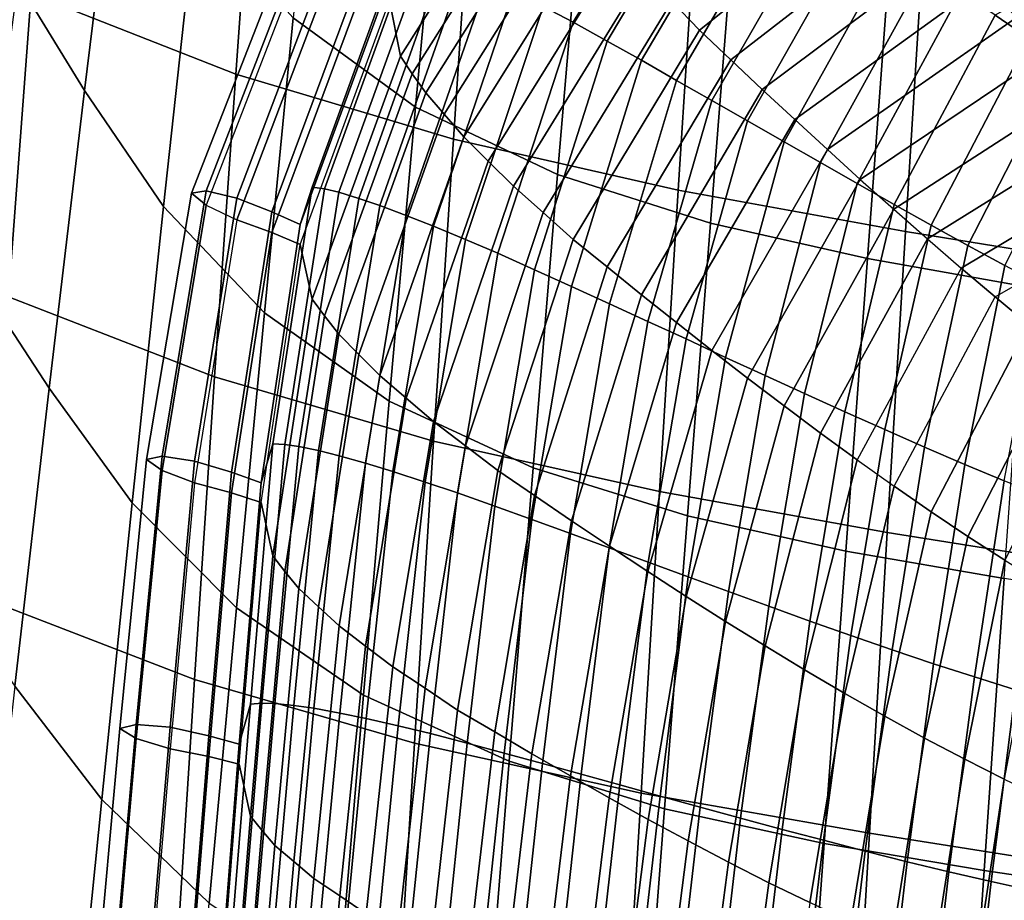
# Model space of a CAD drawing. Units: inches. Extents: x -20.4 to 20.4, y -18.4 to 18.4.
# Drawn here: x -8.8 to -6.2, y -3.5 to -1.2 of the extents above; entities that cross this region are included whole.
import ezdxf

# ---------------------------------------------------------------- set-up
doc = ezdxf.new("R2010")
doc.units = ezdxf.units.IN
doc.header["$MEASUREMENT"] = 0
doc.layers.add('AFUFU-3D-CH-CU', color=2, linetype='Continuous')
doc.layers.add('AFUFU-3D-CH-SH', color=2, linetype='Continuous')

msp = doc.modelspace()

# ---------------------------------------------------------------- linework, layer by layer
at = {"layer": 'AFUFU-3D-CH-CU'}
for points in [[(-7.7774, -1.255, 11.3606), (-7.8075, -1.1071, 12.0555), (-7.4347, -0.5221, 11.9523), (-7.4066, -0.6712, 11.2577)], [(-7.0509, -0.5567, 13.7298), (-7.3952, -1.1218, 13.8294), (-7.3147, -1.1645, 13.9218), (-6.9764, -0.604, 13.823)], [(-6.9764, -0.604, 13.823), (-7.3147, -1.1645, 13.9218), (-7.2236, -1.2152, 13.9985), (-6.8924, -0.6601, 13.9006)], [(-7.7464, -1.3024, 11.2508), (-7.7774, -1.255, 11.3606), (-7.4066, -0.6712, 11.2577), (-7.3774, -0.7197, 11.148)], [(-6.8924, -0.6601, 13.9006), (-7.2236, -1.2152, 13.9985), (-7.1322, -1.2664, 14.0753), (-6.8081, -0.7167, 13.9783)], [(-6.543, -0.6905, 10.5228), (-7.0509, -1.1092, 10.5966), (-6.9764, -1.1855, 10.5252), (-6.468, -0.7787, 10.4534)], [(-7.7102, -1.3536, 11.1433), (-7.7464, -1.3024, 11.2508), (-7.3774, -0.7197, 11.148), (-7.3434, -0.7722, 11.0408)], [(-6.8081, -0.7167, 13.9783), (-7.1322, -1.2664, 14.0753), (-7.0377, -1.3202, 14.1459), (-6.7209, -0.7762, 14.05)], [(-7.661, -1.411, 11.0425), (-7.7102, -1.3536, 11.1433), (-7.3434, -0.7722, 11.0408), (-7.2975, -0.832, 10.9404)], [(-6.7209, -0.7762, 14.05), (-7.0377, -1.3202, 14.1459), (-6.943, -1.3741, 14.2161), (-6.6336, -0.8359, 14.1212)], [(-6.468, -0.7787, 10.4534), (-6.9764, -1.1855, 10.5252), (-6.8924, -1.2648, 10.4714), (-6.3844, -0.8711, 10.402)], [(-7.6083, -1.4712, 10.944), (-7.661, -1.411, 11.0425), (-7.2975, -0.832, 10.9404), (-7.2483, -0.8946, 10.8423)], [(-6.6336, -0.8359, 14.1212), (-6.943, -1.3741, 14.2161), (-6.8479, -1.4282, 14.2851), (-6.546, -0.8958, 14.1912)], [(-5.6849, -0.86, 14.3728), (-6.1842, -1.1454, 14.4231), (-6.0937, -1.2071, 14.4737), (-5.597, -0.935, 14.4257)], [(-7.5426, -1.5364, 10.8557), (-7.6083, -1.4712, 10.944), (-7.2483, -0.8946, 10.8423), (-7.1874, -0.9633, 10.7546)], [(-6.3844, -0.8711, 10.402), (-6.8924, -1.2648, 10.4714), (-6.8081, -1.3446, 10.4178), (-6.3003, -0.964, 10.3507)], [(-6.546, -0.8958, 14.1912), (-6.8479, -1.4282, 14.2851), (-6.7498, -1.4847, 14.3455), (-6.4556, -0.9584, 14.2527)], [(-8.0747, -0.9469, 12.1833), (-8.3381, -1.6219, 12.3023), (-8.2986, -1.6162, 12.413), (-8.0386, -0.9443, 12.2945)], [(-8.2986, -1.6544, 12.1963), (-8.3381, -1.6219, 12.3023), (-8.0747, -0.9469, 12.1833), (-8.0386, -0.9825, 12.0778)], [(-8.0386, -0.9443, 12.2945), (-8.2986, -1.6162, 12.413), (-8.2168, -1.6353, 12.4748), (-7.9637, -0.9697, 12.3575)], [(-7.9637, -0.9697, 12.3575), (-8.2168, -1.6353, 12.4748), (-8.1227, -1.6724, 12.4729), (-7.8775, -1.014, 12.3569)], [(-7.8075, -1.0537, 12.3582), (-8.0467, -1.7065, 12.4733), (-8.0144, -1.6058, 13.1764), (-7.7774, -0.955, 13.0617)], [(-7.7774, -0.955, 13.0617), (-8.0144, -1.6058, 13.1764), (-7.9813, -1.6109, 13.2956), (-7.7464, -0.962, 13.1812)], [(-7.7464, -0.962, 13.1812), (-7.9813, -1.6109, 13.2956), (-7.9426, -1.6199, 13.4137), (-7.7102, -0.9734, 13.2997)], [(-7.7102, -0.9734, 13.2997), (-7.9426, -1.6199, 13.4137), (-7.8897, -1.6361, 13.5275), (-7.661, -0.9929, 13.414)], [(-7.4749, -1.6035, 10.769), (-7.5426, -1.5364, 10.8557), (-7.1874, -0.9633, 10.7546), (-7.1246, -1.0339, 10.6686)], [(-6.3003, -0.964, 10.3507), (-6.8081, -1.3446, 10.4178), (-6.7209, -1.425, 10.3708), (-6.2137, -1.0579, 10.3061)], [(-6.4556, -0.9584, 14.2527), (-6.7498, -1.4847, 14.3455), (-6.6521, -1.5405, 14.4058), (-6.3657, -1.0203, 14.3141)], [(-8.0386, -0.9825, 12.0778), (-8.2986, -1.6544, 12.1963), (-8.2168, -1.6935, 12.1447), (-7.9637, -1.0279, 12.0274)], [(-7.661, -0.9929, 13.414), (-7.8897, -1.6361, 13.5275), (-7.8331, -1.6553, 13.64), (-7.6083, -1.0157, 13.5272)], [(-7.9637, -1.0279, 12.0274), (-8.2168, -1.6935, 12.1447), (-8.1227, -1.7277, 12.1592), (-7.8775, -1.0693, 12.0431)], [(-7.8775, -1.014, 12.3569), (-8.1227, -1.6724, 12.4729), (-8.0467, -1.7065, 12.4733), (-7.8075, -1.0537, 12.3582)], [(-7.6083, -1.0157, 13.5272), (-7.8331, -1.6553, 13.64), (-7.7623, -1.6818, 13.7444), (-7.5426, -1.0468, 13.6325)], [(-6.3657, -1.0203, 14.3141), (-6.6521, -1.5405, 14.4058), (-6.554, -1.5961, 14.4629), (-6.2756, -1.0823, 14.3723)], [(-7.5426, -1.0468, 13.6325), (-7.7623, -1.6818, 13.7444), (-7.6895, -1.7105, 13.848), (-7.4749, -1.0802, 13.7368)], [(-7.3952, -1.6742, 10.6963), (-7.4749, -1.6035, 10.769), (-7.1246, -1.0339, 10.6686), (-7.0509, -1.1092, 10.5966)], [(-7.8775, -1.0693, 12.0431), (-8.1227, -1.7277, 12.1592), (-8.0467, -1.7598, 12.1706), (-7.8075, -1.1071, 12.0555)], [(-7.4749, -1.0802, 13.7368), (-7.6895, -1.7105, 13.848), (-7.6035, -1.7463, 13.9395), (-7.3952, -1.1218, 13.8294)], [(-6.2137, -1.0579, 10.3061), (-6.7209, -1.425, 10.3708), (-6.6336, -1.5054, 10.3243), (-6.127, -1.1519, 10.262)], [(-8.0144, -1.9058, 11.4754), (-8.0467, -1.7598, 12.1706), (-7.8075, -1.1071, 12.0555), (-7.7774, -1.255, 11.3606)], [(-6.2756, -1.0823, 14.3723), (-6.554, -1.5961, 14.4629), (-6.4545, -1.6527, 14.5126), (-6.1842, -1.1454, 14.4231)], [(-7.3952, -1.1218, 13.8294), (-7.6035, -1.7463, 13.9395), (-7.5167, -1.7833, 14.031), (-7.3147, -1.1645, 13.9218)], [(-7.3147, -1.746, 10.624), (-7.3952, -1.6742, 10.6963), (-7.0509, -1.1092, 10.5966), (-6.9764, -1.1855, 10.5252)], [(-6.127, -1.1519, 10.262), (-6.6336, -1.5054, 10.3243), (-6.546, -1.5856, 10.2789), (-6.0401, -1.2457, 10.219)], [(-6.1842, -1.1454, 14.4231), (-6.4545, -1.6527, 14.5126), (-6.3558, -1.7077, 14.562), (-6.0937, -1.2071, 14.4737)], [(-7.3147, -1.1645, 13.9218), (-7.5167, -1.7833, 14.031), (-7.4183, -1.8273, 14.1064), (-7.2236, -1.2152, 13.9985)], [(-7.2236, -1.8198, 10.5693), (-7.3147, -1.746, 10.624), (-6.9764, -1.1855, 10.5252), (-6.8924, -1.2648, 10.4714)], [(-6.0937, -1.2071, 14.4737), (-6.3558, -1.7077, 14.562), (-6.2569, -1.7624, 14.6061), (-6.0032, -1.2686, 14.519)], [(-7.2236, -1.2152, 13.9985), (-7.4183, -1.8273, 14.1064), (-7.3196, -1.8718, 14.182), (-7.1322, -1.2664, 14.0753)], [(-7.9813, -1.9512, 11.3652), (-8.0144, -1.9058, 11.4754), (-7.7774, -1.255, 11.3606), (-7.7464, -1.3024, 11.2508)], [(-7.1322, -1.2664, 14.0753), (-7.3196, -1.8718, 14.182), (-7.2176, -1.9187, 14.2514), (-7.0377, -1.3202, 14.1459)], [(-7.1322, -1.8942, 10.5147), (-7.2236, -1.8198, 10.5693), (-6.8924, -1.2648, 10.4714), (-6.8081, -1.3446, 10.4178)], [(-6.0401, -1.2457, 10.219), (-6.546, -1.5856, 10.2789), (-6.4556, -1.6655, 10.2426), (-5.951, -1.3393, 10.1851)], [(-6.0032, -1.2686, 14.519), (-6.2569, -1.7624, 14.6061), (-6.1579, -1.8164, 14.6443), (-5.9127, -1.3297, 14.5584)], [(-7.9426, -2.0001, 11.2573), (-7.9813, -1.9512, 11.3652), (-7.7464, -1.3024, 11.2508), (-7.7102, -1.3536, 11.1433)], [(-7.0377, -1.3202, 14.1459), (-7.2176, -1.9187, 14.2514), (-7.1153, -1.9657, 14.3204), (-6.943, -1.3741, 14.2161)], [(-7.0377, -1.9689, 10.4667), (-7.1322, -1.8942, 10.5147), (-6.8081, -1.3446, 10.4178), (-6.7209, -1.425, 10.3708)], [(-5.951, -1.3393, 10.1851), (-6.4556, -1.6655, 10.2426), (-6.3657, -1.7447, 10.2061), (-5.8625, -1.4322, 10.151)], [(-7.8897, -2.0542, 11.1559), (-7.9426, -2.0001, 11.2573), (-7.7102, -1.3536, 11.1433), (-7.661, -1.411, 11.0425)], [(-6.943, -1.3741, 14.2161), (-7.1153, -1.9657, 14.3204), (-7.0126, -2.0128, 14.3882), (-6.8479, -1.4282, 14.2851)], [(-7.8331, -2.1108, 11.0568), (-7.8897, -2.0542, 11.1559), (-7.661, -1.411, 11.0425), (-7.6083, -1.4712, 10.944)], [(-6.943, -2.0436, 10.4192), (-7.0377, -1.9689, 10.4667), (-6.7209, -1.425, 10.3708), (-6.6336, -1.5054, 10.3243)], [(-6.8479, -1.4282, 14.2851), (-7.0126, -2.0128, 14.3882), (-6.9065, -2.0621, 14.4473), (-6.7498, -1.4847, 14.3455)], [(-5.8625, -1.4322, 10.151), (-6.3657, -1.7447, 10.2061), (-6.2756, -1.8228, 10.1726), (-5.774, -1.5238, 10.1199)], [(-7.7623, -2.1715, 10.9677), (-7.8331, -2.1108, 11.0568), (-7.6083, -1.4712, 10.944), (-7.5426, -1.5364, 10.8557)], [(-6.7498, -1.4847, 14.3455), (-6.9065, -2.0621, 14.4473), (-6.8009, -2.1105, 14.5063), (-6.6521, -1.5405, 14.4058)], [(-6.8479, -2.118, 10.3728), (-6.943, -2.0436, 10.4192), (-6.6336, -1.5054, 10.3243), (-6.546, -1.5856, 10.2789)], [(-5.774, -1.5238, 10.1199), (-6.2756, -1.8228, 10.1726), (-6.1842, -1.8995, 10.1464), (-5.6849, -1.6141, 10.0961)], [(-7.6895, -2.2338, 10.8802), (-7.7623, -2.1715, 10.9677), (-7.5426, -1.5364, 10.8557), (-7.4749, -1.6035, 10.769)], [(-6.6521, -1.5405, 14.4058), (-6.8009, -2.1105, 14.5063), (-6.6948, -2.1588, 14.5621), (-6.554, -1.5961, 14.4629)], [(-8.0467, -1.7065, 12.4733), (-8.1511, -2.3977, 12.5952), (-8.1195, -2.2939, 13.2978), (-8.0144, -1.6058, 13.1764)], [(-8.0144, -1.6058, 13.1764), (-8.1195, -2.2939, 13.2978), (-8.0875, -2.2956, 13.4163), (-7.9813, -1.6109, 13.2956)], [(-7.6035, -2.2988, 10.8064), (-7.6895, -2.2338, 10.8802), (-7.4749, -1.6035, 10.769), (-7.3952, -1.6742, 10.6963)], [(-6.7498, -2.1918, 10.3354), (-6.8479, -2.118, 10.3728), (-6.546, -1.5856, 10.2789), (-6.4556, -1.6655, 10.2426)], [(-6.554, -1.5961, 14.4629), (-6.6948, -2.1588, 14.5621), (-6.587, -2.2079, 14.6105), (-6.4545, -1.6527, 14.5126)], [(-8.3381, -1.6219, 12.3023), (-8.4589, -2.3354, 12.4281), (-8.4168, -2.3267, 12.5383), (-8.2986, -1.6162, 12.413)], [(-8.4168, -2.365, 12.3216), (-8.4589, -2.3354, 12.4281), (-8.3381, -1.6219, 12.3023), (-8.2986, -1.6544, 12.1963)], [(-8.2986, -1.6162, 12.413), (-8.4168, -2.3267, 12.5383), (-8.3299, -2.3397, 12.5991), (-8.2168, -1.6353, 12.4748)], [(-8.2168, -1.6353, 12.4748), (-8.3299, -2.3397, 12.5991), (-8.2304, -2.3697, 12.5959), (-8.1227, -1.6724, 12.4729)], [(-7.9813, -1.6109, 13.2956), (-8.0875, -2.2956, 13.4163), (-8.0501, -2.3008, 13.5337), (-7.9426, -1.6199, 13.4137)], [(-7.9426, -1.6199, 13.4137), (-8.0501, -2.3008, 13.5337), (-7.9978, -2.3119, 13.6466), (-7.8897, -1.6361, 13.5275)], [(-6.0937, -1.9748, 10.12), (-6.1842, -1.8995, 10.1464), (-5.6849, -1.6141, 10.0961), (-5.597, -1.7027, 10.072)], [(-8.3299, -2.3979, 12.269), (-8.4168, -2.365, 12.3216), (-8.2986, -1.6544, 12.1963), (-8.2168, -1.6935, 12.1447)], [(-7.8897, -1.6361, 13.5275), (-7.9978, -2.3119, 13.6466), (-7.9419, -2.3258, 13.7582), (-7.8331, -1.6553, 13.64)], [(-7.8331, -1.6553, 13.64), (-7.9419, -2.3258, 13.7582), (-7.8713, -2.3458, 13.8615), (-7.7623, -1.6818, 13.7444)], [(-6.4545, -1.6527, 14.5126), (-6.587, -2.2079, 14.6105), (-6.4801, -2.2554, 14.6586), (-6.3558, -1.7077, 14.562)], [(-8.1227, -1.6724, 12.4729), (-8.2304, -2.3697, 12.5959), (-8.1511, -2.3977, 12.5952), (-8.0467, -1.7065, 12.4733)], [(-7.7623, -1.6818, 13.7444), (-7.8713, -2.3458, 13.8615), (-7.7986, -2.3678, 13.9639), (-7.6895, -1.7105, 13.848)], [(-7.5167, -2.3648, 10.7331), (-7.6035, -2.2988, 10.8064), (-7.3952, -1.6742, 10.6963), (-7.3147, -1.746, 10.624)], [(-6.6521, -2.2648, 10.2978), (-6.7498, -2.1918, 10.3354), (-6.4556, -1.6655, 10.2426), (-6.3657, -1.7447, 10.2061)], [(-8.2168, -1.6935, 12.1447), (-8.3299, -2.3979, 12.269), (-8.2304, -2.425, 12.2822), (-8.1227, -1.7277, 12.1592)], [(-7.6895, -1.7105, 13.848), (-7.7986, -2.3678, 13.9639), (-7.712, -2.3959, 14.054), (-7.6035, -1.7463, 13.9395)], [(-6.3558, -1.7077, 14.562), (-6.4801, -2.2554, 14.6586), (-6.373, -2.3024, 14.7013), (-6.2569, -1.7624, 14.6061)], [(-8.1227, -1.7277, 12.1592), (-8.2304, -2.425, 12.2822), (-8.1511, -2.4511, 12.2925), (-8.0467, -1.7598, 12.1706)], [(-8.1195, -2.5939, 11.5967), (-8.1511, -2.4511, 12.2925), (-8.0467, -1.7598, 12.1706), (-8.0144, -1.9058, 11.4754)], [(-7.6035, -1.7463, 13.9395), (-7.712, -2.3959, 14.054), (-7.6248, -2.4251, 14.1441), (-7.5167, -1.7833, 14.031)], [(-7.4183, -2.432, 10.6772), (-7.5167, -2.3648, 10.7331), (-7.3147, -1.746, 10.624), (-7.2236, -1.8198, 10.5693)], [(-6.554, -2.3366, 10.2632), (-6.6521, -2.2648, 10.2978), (-6.3657, -1.7447, 10.2061), (-6.2756, -1.8228, 10.1726)], [(-6.2569, -1.7624, 14.6061), (-6.373, -2.3024, 14.7013), (-6.2656, -2.3488, 14.7381), (-6.1579, -1.8164, 14.6443)], [(-7.5167, -1.7833, 14.031), (-7.6248, -2.4251, 14.1441), (-7.5252, -2.4604, 14.2181), (-7.4183, -1.8273, 14.1064)], [(-7.3196, -2.4997, 10.6214), (-7.4183, -2.432, 10.6772), (-7.2236, -1.8198, 10.5693), (-7.1322, -1.8942, 10.5147)], [(-6.1579, -1.8164, 14.6443), (-6.2656, -2.3488, 14.7381), (-6.1595, -2.3929, 14.7745), (-6.0602, -1.8682, 14.682)], [(-7.4183, -1.8273, 14.1064), (-7.5252, -2.4604, 14.2181), (-7.4254, -2.4962, 14.2921), (-7.3196, -1.8718, 14.182)], [(-6.2756, -1.8228, 10.1726), (-6.554, -2.3366, 10.2632), (-6.4545, -2.4068, 10.2359), (-6.1842, -1.8995, 10.1464)], [(-7.3196, -1.8718, 14.182), (-7.4254, -2.4962, 14.2921), (-7.322, -2.5341, 14.3599), (-7.2176, -1.9187, 14.2514)], [(-7.2176, -2.5674, 10.5723), (-7.3196, -2.4997, 10.6214), (-7.1322, -1.8942, 10.5147), (-7.0377, -1.9689, 10.4667)], [(-6.3558, -2.4754, 10.2083), (-6.4545, -2.4068, 10.2359), (-6.1842, -1.8995, 10.1464), (-6.0937, -1.9748, 10.12)], [(-8.0875, -2.636, 11.4859), (-8.1195, -2.5939, 11.5967), (-8.0144, -1.9058, 11.4754), (-7.9813, -1.9512, 11.3652)], [(-7.2176, -1.9187, 14.2514), (-7.322, -2.5341, 14.3599), (-7.2184, -2.5721, 14.4273), (-7.1153, -1.9657, 14.3204)], [(-8.0501, -2.681, 11.3773), (-8.0875, -2.636, 11.4859), (-7.9813, -1.9512, 11.3652), (-7.9426, -2.0001, 11.2573)], [(-7.1153, -1.9657, 14.3204), (-7.2184, -2.5721, 14.4273), (-7.1143, -2.6102, 14.4935), (-7.0126, -2.0128, 14.3882)], [(-7.1153, -2.6352, 10.5235), (-7.2176, -2.5674, 10.5723), (-7.0377, -1.9689, 10.4667), (-6.943, -2.0436, 10.4192)], [(-6.2569, -2.5418, 10.1855), (-6.3558, -2.4754, 10.2083), (-6.0937, -1.9748, 10.12), (-6.0032, -2.048, 10.0984)], [(-7.9978, -2.7301, 11.2751), (-8.0501, -2.681, 11.3773), (-7.9426, -2.0001, 11.2573), (-7.8897, -2.0542, 11.1559)], [(-7.0126, -2.0128, 14.3882), (-7.1143, -2.6102, 14.4935), (-7.0065, -2.6502, 14.551), (-6.9065, -2.0621, 14.4473)], [(-7.9419, -2.7813, 11.175), (-7.9978, -2.7301, 11.2751), (-7.8897, -2.0542, 11.1559), (-7.8331, -2.1108, 11.0568)], [(-7.0126, -2.7026, 10.4759), (-7.1153, -2.6352, 10.5235), (-6.943, -2.0436, 10.4192), (-6.8479, -2.118, 10.3728)], [(-6.1579, -2.6057, 10.1681), (-6.2569, -2.5418, 10.1855), (-6.0032, -2.048, 10.0984), (-5.9127, -2.119, 10.0823)], [(-6.9065, -2.0621, 14.4473), (-7.0065, -2.6502, 14.551), (-6.8989, -2.6895, 14.6084), (-6.8009, -2.1105, 14.5063)], [(-7.8713, -2.8355, 11.0847), (-7.9419, -2.7813, 11.175), (-7.8331, -2.1108, 11.0568), (-7.7623, -2.1715, 10.9677)], [(-6.8009, -2.1105, 14.5063), (-6.8989, -2.6895, 14.6084), (-6.7907, -2.7287, 14.6626), (-6.6948, -2.1588, 14.5621)], [(-6.9065, -2.7691, 10.4372), (-7.0126, -2.7026, 10.4759), (-6.8479, -2.118, 10.3728), (-6.7498, -2.1918, 10.3354)], [(-6.6948, -2.1588, 14.5621), (-6.7907, -2.7287, 14.6626), (-6.6804, -2.7685, 14.7093), (-6.587, -2.2079, 14.6105)], [(-7.7986, -2.8911, 10.9961), (-7.8713, -2.8355, 11.0847), (-7.7623, -2.1715, 10.9677), (-7.6895, -2.2338, 10.8802)], [(-6.8009, -2.8349, 10.3983), (-6.9065, -2.7691, 10.4372), (-6.7498, -2.1918, 10.3354), (-6.6521, -2.2648, 10.2978)], [(-6.587, -2.2079, 14.6105), (-6.6804, -2.7685, 14.7093), (-6.5707, -2.807, 14.7558), (-6.4801, -2.2554, 14.6586)], [(-7.712, -2.9484, 10.9209), (-7.7986, -2.8911, 10.9961), (-7.6895, -2.2338, 10.8802), (-7.6035, -2.2988, 10.8064)], [(-6.6948, -2.8994, 10.3624), (-6.8009, -2.8349, 10.3983), (-6.6521, -2.2648, 10.2978), (-6.554, -2.3366, 10.2632)], [(-6.4801, -2.2554, 14.6586), (-6.5707, -2.807, 14.7558), (-6.4604, -2.8451, 14.797), (-6.373, -2.3024, 14.7013)], [(-8.1511, -2.3977, 12.5952), (-8.2101, -3.0981, 12.7187), (-8.1799, -2.9907, 13.4206), (-8.1195, -2.2939, 13.2978)], [(-8.1195, -2.2939, 13.2978), (-8.1799, -2.9907, 13.4206), (-8.1498, -2.9883, 13.5385), (-8.0875, -2.2956, 13.4163)], [(-8.0875, -2.2956, 13.4163), (-8.1498, -2.9883, 13.5385), (-8.1145, -2.9889, 13.6551), (-8.0501, -2.3008, 13.5337)], [(-8.0501, -2.3008, 13.5337), (-8.1145, -2.9889, 13.6551), (-8.0639, -2.9943, 13.7669), (-7.9978, -2.3119, 13.6466)], [(-7.9978, -2.3119, 13.6466), (-8.0639, -2.9943, 13.7669), (-8.0099, -3.002, 13.8774), (-7.9419, -2.3258, 13.7582)], [(-7.6248, -3.0066, 10.8463), (-7.712, -2.9484, 10.9209), (-7.6035, -2.2988, 10.8064), (-7.5167, -2.3648, 10.7331)], [(-6.373, -2.3024, 14.7013), (-6.4604, -2.8451, 14.797), (-6.3495, -2.8826, 14.8322), (-6.2656, -2.3488, 14.7381)], [(-8.4589, -2.3354, 12.4281), (-8.5301, -3.0563, 12.5552), (-8.4859, -3.0451, 12.665), (-8.4168, -2.3267, 12.5383)], [(-8.4859, -3.0833, 12.4483), (-8.5301, -3.0563, 12.5552), (-8.4589, -2.3354, 12.4281), (-8.4168, -2.365, 12.3216)], [(-8.4168, -2.3267, 12.5383), (-8.4859, -3.0451, 12.665), (-8.395, -3.0526, 12.7248), (-8.3299, -2.3397, 12.5991)], [(-8.3299, -2.3397, 12.5991), (-8.395, -3.0526, 12.7248), (-8.2916, -3.076, 12.7204), (-8.2304, -2.3697, 12.5959)], [(-7.9419, -2.3258, 13.7582), (-8.0099, -3.002, 13.8774), (-7.9405, -3.0148, 13.9795), (-7.8713, -2.3458, 13.8615)], [(-7.8713, -2.3458, 13.8615), (-7.9405, -3.0148, 13.9795), (-7.8695, -3.0292, 14.0805), (-7.7986, -2.3678, 13.9639)], [(-6.587, -2.962, 10.3338), (-6.6948, -2.8994, 10.3624), (-6.554, -2.3366, 10.2632), (-6.4545, -2.4068, 10.2359)], [(-8.395, -3.1108, 12.3947), (-8.4859, -3.0833, 12.4483), (-8.4168, -2.365, 12.3216), (-8.3299, -2.3979, 12.269)], [(-8.2304, -2.3697, 12.5959), (-8.2916, -3.076, 12.7204), (-8.2101, -3.0981, 12.7187), (-8.1511, -2.3977, 12.5952)], [(-7.7986, -2.3678, 13.9639), (-7.8695, -3.0292, 14.0805), (-7.7838, -3.0489, 14.1692), (-7.712, -2.3959, 14.054)], [(-7.5252, -3.0651, 10.7889), (-7.6248, -3.0066, 10.8463), (-7.5167, -2.3648, 10.7331), (-7.4183, -2.432, 10.6772)], [(-6.2656, -2.3488, 14.7381), (-6.3495, -2.8826, 14.8322), (-6.2395, -2.918, 14.8671), (-6.1595, -2.3929, 14.7745)], [(-8.3299, -2.3979, 12.269), (-8.395, -3.1108, 12.3947), (-8.2916, -3.1313, 12.4067), (-8.2304, -2.425, 12.2822)], [(-7.712, -2.3959, 14.054), (-7.7838, -3.0489, 14.1692), (-7.6978, -3.0695, 14.2578), (-7.6248, -2.4251, 14.1441)], [(-6.1595, -2.3929, 14.7745), (-6.2395, -2.918, 14.8671), (-6.1293, -2.9527, 14.8945), (-6.0537, -2.436, 14.8034)], [(-8.2304, -2.425, 12.2822), (-8.2916, -3.1313, 12.4067), (-8.2101, -3.1515, 12.416), (-8.1511, -2.4511, 12.2925)], [(-7.6248, -2.4251, 14.1441), (-7.6978, -3.0695, 14.2578), (-7.5988, -3.0955, 14.3301), (-7.5252, -2.4604, 14.2181)], [(-6.4801, -3.0231, 10.3048), (-6.587, -2.962, 10.3338), (-6.4545, -2.4068, 10.2359), (-6.3558, -2.4754, 10.2083)], [(-8.1799, -3.2906, 11.7196), (-8.2101, -3.1515, 12.416), (-8.1511, -2.4511, 12.2925), (-8.1195, -2.5939, 11.5967)], [(-7.4254, -3.124, 10.7315), (-7.5252, -3.0651, 10.7889), (-7.4183, -2.432, 10.6772), (-7.3196, -2.4997, 10.6214)], [(-7.5252, -2.4604, 14.2181), (-7.5988, -3.0955, 14.3301), (-7.4997, -3.1218, 14.4024), (-7.4254, -2.4962, 14.2921)], [(-6.373, -3.0819, 10.2807), (-6.4801, -3.0231, 10.3048), (-6.3558, -2.4754, 10.2083), (-6.2569, -2.5418, 10.1855)], [(-7.4254, -2.4962, 14.2921), (-7.4997, -3.1218, 14.4024), (-7.3968, -3.1501, 14.4685), (-7.322, -2.5341, 14.3599)], [(-7.322, -3.1828, 10.6808), (-7.4254, -3.124, 10.7315), (-7.3196, -2.4997, 10.6214), (-7.2176, -2.5674, 10.5723)], [(-7.322, -2.5341, 14.3599), (-7.3968, -3.1501, 14.4685), (-7.2937, -3.1784, 14.5342), (-7.2184, -2.5721, 14.4273)], [(-6.2656, -3.1381, 10.262), (-6.373, -3.0819, 10.2807), (-6.2569, -2.5418, 10.1855), (-6.1579, -2.6057, 10.1681)], [(-7.2184, -3.2416, 10.6304), (-7.322, -3.1828, 10.6808), (-7.2176, -2.5674, 10.5723), (-7.1153, -2.6352, 10.5235)], [(-7.2184, -2.5721, 14.4273), (-7.2937, -3.1784, 14.5342), (-7.19, -3.2068, 14.5987), (-7.1143, -2.6102, 14.4935)], [(-8.1498, -3.3287, 11.6081), (-8.1799, -3.2906, 11.7196), (-8.1195, -2.5939, 11.5967), (-8.0875, -2.636, 11.4859)], [(-7.1143, -2.6102, 14.4935), (-7.19, -3.2068, 14.5987), (-7.0823, -3.237, 14.6545), (-7.0065, -2.6502, 14.551)], [(-6.1595, -3.1919, 10.2429), (-6.2656, -3.1381, 10.262), (-6.1579, -2.6057, 10.1681), (-6.0602, -2.6673, 10.1504)], [(-8.1145, -3.3691, 11.4987), (-8.1498, -3.3287, 11.6081), (-8.0875, -2.636, 11.4859), (-8.0501, -2.681, 11.3773)], [(-7.1143, -3.3, 10.5812), (-7.2184, -3.2416, 10.6304), (-7.1153, -2.6352, 10.5235), (-7.0126, -2.7026, 10.4759)], [(-7.0065, -2.6502, 14.551), (-7.0823, -3.237, 14.6545), (-6.9747, -3.2666, 14.7102), (-6.8989, -2.6895, 14.6084)], [(-8.0639, -3.4125, 11.3954), (-8.1145, -3.3691, 11.4987), (-8.0501, -2.681, 11.3773), (-7.9978, -2.7301, 11.2751)], [(-6.8989, -2.6895, 14.6084), (-6.9747, -3.2666, 14.7102), (-6.8662, -3.2962, 14.7626), (-6.7907, -2.7287, 14.6626)], [(-7.0065, -3.3573, 10.5409), (-7.1143, -3.3, 10.5812), (-7.0126, -2.7026, 10.4759), (-6.9065, -2.7691, 10.4372)], [(-8.0099, -3.4575, 11.2942), (-8.0639, -3.4125, 11.3954), (-7.9978, -2.7301, 11.2751), (-7.9419, -2.7813, 11.175)], [(-6.7907, -2.7287, 14.6626), (-6.8662, -3.2962, 14.7626), (-6.7552, -3.3265, 14.8077), (-6.6804, -2.7685, 14.7093)], [(-6.8989, -3.4138, 10.5004), (-7.0065, -3.3573, 10.5409), (-6.9065, -2.7691, 10.4372), (-6.8009, -2.8349, 10.3983)], [(-6.6804, -2.7685, 14.7093), (-6.7552, -3.3265, 14.8077), (-6.6445, -3.3556, 14.8526), (-6.5707, -2.807, 14.7558)], [(-7.9405, -3.5044, 11.2027), (-8.0099, -3.4575, 11.2942), (-7.9419, -2.7813, 11.175), (-7.8713, -2.8355, 11.0847)], [(-6.5707, -2.807, 14.7558), (-6.6445, -3.3556, 14.8526), (-6.5329, -3.3845, 14.8921), (-6.4604, -2.8451, 14.797)], [(-7.8695, -3.5525, 11.1127), (-7.9405, -3.5044, 11.2027), (-7.8713, -2.8355, 11.0847), (-7.7986, -2.8911, 10.9961)], [(-6.7907, -3.4692, 10.4629), (-6.8989, -3.4138, 10.5004), (-6.8009, -2.8349, 10.3983), (-6.6948, -2.8994, 10.3624)], [(-6.4604, -2.8451, 14.797), (-6.5329, -3.3845, 14.8921), (-6.4202, -3.4131, 14.9258), (-6.3495, -2.8826, 14.8322)], [(-7.7838, -3.6014, 11.0361), (-7.8695, -3.5525, 11.1127), (-7.7986, -2.8911, 10.9961), (-7.712, -2.9484, 10.9209)], [(-6.6804, -3.5226, 10.4326), (-6.7907, -3.4692, 10.4629), (-6.6948, -2.8994, 10.3624), (-6.587, -2.962, 10.3338)], [(-6.3495, -2.8826, 14.8322), (-6.4202, -3.4131, 14.9258), (-6.3079, -3.4399, 14.9591), (-6.2395, -2.918, 14.8671)], [(-6.2395, -2.918, 14.8671), (-6.3079, -3.4399, 14.9591), (-6.195, -3.4662, 14.9851), (-6.1293, -2.9527, 14.8945)], [(-7.6978, -3.651, 10.9599), (-7.7838, -3.6014, 11.0361), (-7.712, -2.9484, 10.9209), (-7.6248, -3.0066, 10.8463)], [(-6.1293, -2.9527, 14.8945), (-6.195, -3.4662, 14.9851), (-6.0819, -3.4912, 15.0067), (-6.0196, -2.9856, 14.9176)], [(-6.5707, -3.5747, 10.4021), (-6.6804, -3.5226, 10.4326), (-6.587, -2.962, 10.3338), (-6.4801, -3.0231, 10.3048)], [(-8.2101, -3.0981, 12.7187), (-8.2658, -3.8014, 12.8427), (-8.2366, -3.6899, 13.5439), (-8.1799, -2.9907, 13.4206)], [(-8.1799, -2.9907, 13.4206), (-8.2366, -3.6899, 13.5439), (-8.2078, -3.6829, 13.6609), (-8.1498, -2.9883, 13.5385)], [(-8.1498, -2.9883, 13.5385), (-8.2078, -3.6829, 13.6609), (-8.174, -3.6782, 13.7766), (-8.1145, -2.9889, 13.6551)], [(-8.1145, -2.9889, 13.6551), (-8.174, -3.6782, 13.7766), (-8.1246, -3.6773, 13.8874), (-8.0639, -2.9943, 13.7669)], [(-8.0639, -2.9943, 13.7669), (-8.1246, -3.6773, 13.8874), (-8.0719, -3.6782, 13.9966), (-8.0099, -3.002, 13.8774)], [(-8.0099, -3.002, 13.8774), (-8.0719, -3.6782, 13.9966), (-8.0035, -3.6832, 14.0973), (-7.9405, -3.0148, 13.9795)], [(-7.5988, -3.7001, 10.9008), (-7.6978, -3.651, 10.9599), (-7.6248, -3.0066, 10.8463), (-7.5252, -3.0651, 10.7889)], [(-7.9405, -3.0148, 13.9795), (-8.0035, -3.6832, 14.0973), (-7.9334, -3.6895, 14.1969), (-7.8695, -3.0292, 14.0805)], [(-7.8695, -3.0292, 14.0805), (-7.9334, -3.6895, 14.1969), (-7.8484, -3.7003, 14.2841), (-7.7838, -3.0489, 14.1692)], [(-6.4604, -3.6245, 10.3764), (-6.5707, -3.5747, 10.4021), (-6.4801, -3.0231, 10.3048), (-6.373, -3.0819, 10.2807)], [(-8.5301, -3.0563, 12.5552), (-8.5953, -3.7778, 12.6825), (-8.5495, -3.7645, 12.7918), (-8.4859, -3.0451, 12.665)], [(-8.5495, -3.8027, 12.5751), (-8.5953, -3.7778, 12.6825), (-8.5301, -3.0563, 12.5552), (-8.4859, -3.0833, 12.4483)], [(-8.4859, -3.0451, 12.665), (-8.5495, -3.7645, 12.7918), (-8.4555, -3.7674, 12.8508), (-8.395, -3.0526, 12.7248)], [(-8.395, -3.0526, 12.7248), (-8.4555, -3.7674, 12.8508), (-8.349, -3.7849, 12.8454), (-8.2916, -3.076, 12.7204)], [(-7.7838, -3.0489, 14.1692), (-7.8484, -3.7003, 14.2841), (-7.7631, -3.7118, 14.371), (-7.6978, -3.0695, 14.2578)], [(-8.4555, -3.8256, 12.5207), (-8.5495, -3.8027, 12.5751), (-8.4859, -3.0833, 12.4483), (-8.395, -3.1108, 12.3947)], [(-8.2916, -3.076, 12.7204), (-8.349, -3.7849, 12.8454), (-8.2658, -3.8014, 12.8427), (-8.2101, -3.0981, 12.7187)], [(-7.6978, -3.0695, 14.2578), (-7.7631, -3.7118, 14.371), (-7.6644, -3.728, 14.4416), (-7.5988, -3.0955, 14.3301)], [(-7.4997, -3.7497, 10.8418), (-7.5988, -3.7001, 10.9008), (-7.5252, -3.0651, 10.7889), (-7.4254, -3.124, 10.7315)], [(-6.3495, -3.6718, 10.3561), (-6.4604, -3.6245, 10.3764), (-6.373, -3.0819, 10.2807), (-6.2656, -3.1381, 10.262)], [(-8.395, -3.1108, 12.3947), (-8.4555, -3.8256, 12.5207), (-8.349, -3.8402, 12.5317), (-8.2916, -3.1313, 12.4067)], [(-7.5988, -3.0955, 14.3301), (-7.6644, -3.728, 14.4416), (-7.5657, -3.7444, 14.5122), (-7.4997, -3.1218, 14.4024)], [(-8.2916, -3.1313, 12.4067), (-8.349, -3.8402, 12.5317), (-8.2658, -3.8548, 12.54), (-8.2101, -3.1515, 12.416)], [(-7.4997, -3.1218, 14.4024), (-7.5657, -3.7444, 14.5122), (-7.463, -3.7626, 14.5765), (-7.3968, -3.1501, 14.4685)], [(-7.3968, -3.7988, 10.7894), (-7.4997, -3.7497, 10.8418), (-7.4254, -3.124, 10.7315), (-7.322, -3.1828, 10.6808)], [(-6.2395, -3.7171, 10.3355), (-6.3495, -3.6718, 10.3561), (-6.2656, -3.1381, 10.262), (-6.1595, -3.1919, 10.2429)], [(-8.2366, -3.9898, 11.8429), (-8.2658, -3.8548, 12.54), (-8.2101, -3.1515, 12.416), (-8.1799, -3.2906, 11.7196)], [(-7.3968, -3.1501, 14.4685), (-7.463, -3.7626, 14.5765), (-7.3601, -3.7808, 14.6405), (-7.2937, -3.1784, 14.5342)], [(-7.2937, -3.8479, 10.7373), (-7.3968, -3.7988, 10.7894), (-7.322, -3.1828, 10.6808), (-7.2184, -3.2416, 10.6304)], [(-7.2937, -3.1784, 14.5342), (-7.3601, -3.7808, 14.6405), (-7.2566, -3.7992, 14.7032), (-7.19, -3.2068, 14.5987)], [(-6.1293, -3.759, 10.3216), (-6.2395, -3.7171, 10.3355), (-6.1595, -3.1919, 10.2429), (-6.0537, -3.2424, 10.2305)], [(-7.19, -3.2068, 14.5987), (-7.2566, -3.7992, 14.7032), (-7.1488, -3.8193, 14.7572), (-7.0823, -3.237, 14.6545)], [(-7.19, -3.8967, 10.6865), (-7.2937, -3.8479, 10.7373), (-7.2184, -3.2416, 10.6304), (-7.1143, -3.3, 10.5812)], [(-7.0823, -3.237, 14.6545), (-7.1488, -3.8193, 14.7572), (-7.041, -3.8389, 14.8111), (-6.9747, -3.2666, 14.7102)], [(-6.9747, -3.2666, 14.7102), (-7.041, -3.8389, 14.8111), (-6.9321, -3.8587, 14.8618), (-6.8662, -3.2962, 14.7626)], [(-8.2078, -4.0233, 11.7305), (-8.2366, -3.9898, 11.8429), (-8.1799, -3.2906, 11.7196), (-8.1498, -3.3287, 11.6081)], [(-6.8662, -3.2962, 14.7626), (-6.9321, -3.8587, 14.8618), (-6.8205, -3.8793, 14.9052), (-6.7552, -3.3265, 14.8077)], [(-7.0823, -3.9441, 10.6444), (-7.19, -3.8967, 10.6865), (-7.1143, -3.3, 10.5812), (-7.0065, -3.3573, 10.5409)], [(-8.174, -4.0584, 11.6202), (-8.2078, -4.0233, 11.7305), (-8.1498, -3.3287, 11.6081), (-8.1145, -3.3691, 11.4987)], [(-6.7552, -3.3265, 14.8077), (-6.8205, -3.8793, 14.9052), (-6.709, -3.899, 14.9484), (-6.6445, -3.3556, 14.8526)], [(-8.1246, -4.0955, 11.5158), (-8.174, -4.0584, 11.6202), (-8.1145, -3.3691, 11.4987), (-8.0639, -3.4125, 11.3954)], [(-6.9747, -3.991, 10.6022), (-7.0823, -3.9441, 10.6444), (-7.0065, -3.3573, 10.5409), (-6.8989, -3.4138, 10.5004)], [(-6.6445, -3.3556, 14.8526), (-6.709, -3.899, 14.9484), (-6.5962, -3.9188, 14.9863), (-6.5329, -3.3845, 14.8921)], [(-6.5329, -3.3845, 14.8921), (-6.5962, -3.9188, 14.9863), (-6.4819, -3.9386, 15.0184), (-6.4202, -3.4131, 14.9258)], [(-8.0719, -4.1337, 11.4134), (-8.1246, -4.0955, 11.5158), (-8.0639, -3.4125, 11.3954), (-8.0099, -3.4575, 11.2942)], [(-6.8662, -4.0367, 10.563), (-6.9747, -3.991, 10.6022), (-6.8989, -3.4138, 10.5004), (-6.7907, -3.4692, 10.4629)], [(-6.4202, -3.4131, 14.9258), (-6.4819, -3.9386, 15.0184), (-6.3679, -3.9571, 15.0503), (-6.3079, -3.4399, 14.9591)], [(-6.3079, -3.4399, 14.9591), (-6.3679, -3.9571, 15.0503), (-6.2527, -3.9755, 15.0749), (-6.195, -3.4662, 14.9851)], [(-8.0035, -4.1728, 11.3206), (-8.0719, -4.1337, 11.4134), (-8.0099, -3.4575, 11.2942), (-7.9405, -3.5044, 11.2027)], [(-6.7552, -4.0806, 10.531), (-6.8662, -4.0367, 10.563), (-6.7907, -3.4692, 10.4629), (-6.6804, -3.5226, 10.4326)], [(-6.195, -3.4662, 14.9851), (-6.2527, -3.9755, 15.0749), (-6.137, -3.9931, 15.0952), (-6.0819, -3.4912, 15.0067)], [(-7.9334, -4.2128, 11.2291), (-8.0035, -4.1728, 11.3206), (-7.9405, -3.5044, 11.2027), (-7.8695, -3.5525, 11.1127)]]:
    msp.add_3dface(points, dxfattribs=at)
at = {"layer": 'AFUFU-3D-CH-SH'}
for points in [[(-8.5268, -0.5493, 12.2306), (-8.6956, -0.2572, 12.495), (-8.8037, -1.0556, 12.6145), (-8.6242, -1.3468, 12.3534)], [(-8.7027, -0.2745, 9.8354), (-8.1607, -0.493, 9.5839), (-8.2195, -1.3039, 9.7151), (-8.7673, -1.0874, 9.9613)], [(-7.6651, -0.6044, 11.5103), (-7.9854, -0.3619, 11.689), (-8.0651, -1.1522, 11.8173), (-7.7374, -1.3919, 11.6414)], [(-8.1607, -0.493, 9.5839), (-7.5817, -0.6681, 9.3873), (-7.636, -1.4773, 9.5228), (-8.2195, -1.3039, 9.7151)], [(-8.3261, -0.8636, 12.0148), (-8.5268, -0.5493, 12.2306), (-8.6242, -1.3468, 12.3534), (-8.4126, -1.6577, 12.1401)], [(-7.2903, -0.7865, 11.3603), (-7.6651, -0.6044, 11.5103), (-7.7374, -1.3919, 11.6414), (-7.357, -1.5722, 11.494)], [(-7.5817, -0.6681, 9.3873), (-6.9819, -0.8063, 9.2372), (-7.0333, -1.6139, 9.376), (-7.636, -1.4773, 9.5228)], [(-6.8851, -0.9178, 11.2408), (-7.2903, -0.7865, 11.3603), (-7.357, -1.5722, 11.494), (-6.9474, -1.7023, 11.3768)], [(-6.9819, -0.8063, 9.2372), (-6.3747, -0.9187, 9.1211), (-6.4243, -1.7248, 9.2623), (-7.0333, -1.6139, 9.376)], [(-9.2616, -0.8262, 10.2636), (-8.7673, -1.0874, 9.9613), (-8.8284, -1.8995, 10.0872), (-9.3292, -1.6401, 10.383)], [(-8.0651, -1.1522, 11.8173), (-8.3261, -0.8636, 12.0148), (-8.4126, -1.6577, 12.1401), (-8.1424, -1.9426, 11.9455)], [(-6.4678, -1.0141, 11.1468), (-6.8851, -0.9178, 11.2408), (-6.9474, -1.7023, 11.3768), (-6.5264, -1.7975, 11.2845)], [(-6.4243, -1.7248, 9.2623), (-6.3747, -0.9187, 9.1211), (-5.8602, -1.0027, 9.0242), (-5.9067, -1.8086, 9.163)], [(-6.0492, -1.0902, 11.0703), (-6.4678, -1.0141, 11.1468), (-6.5264, -1.7975, 11.2845), (-6.1047, -1.8725, 11.2095)], [(-8.6242, -1.3468, 12.3534), (-8.8037, -1.0556, 12.6145), (-8.9092, -1.8543, 12.7336), (-8.719, -2.1447, 12.476)], [(-8.7673, -1.0874, 9.9613), (-8.2195, -1.3039, 9.7151), (-8.2759, -2.1144, 9.8466), (-8.8284, -1.8995, 10.0872)], [(-7.7374, -1.3919, 11.6414), (-8.0651, -1.1522, 11.8173), (-8.1424, -1.9426, 11.9455), (-7.8078, -2.1793, 11.7729)], [(-8.2195, -1.3039, 9.7151), (-7.636, -1.4773, 9.5228), (-7.6889, -2.2864, 9.6588), (-8.2759, -2.1144, 9.8466)], [(-8.4126, -1.6577, 12.1401), (-8.6242, -1.3468, 12.3534), (-8.719, -2.1447, 12.476), (-8.4966, -2.4521, 12.2653)], [(-7.357, -1.5722, 11.494), (-7.7374, -1.3919, 11.6414), (-7.8078, -2.1793, 11.7729), (-7.4224, -2.3579, 11.6284)], [(-7.636, -1.4773, 9.5228), (-7.0333, -1.6139, 9.376), (-7.0837, -2.4215, 9.5156), (-7.6889, -2.2864, 9.6588)], [(-6.9474, -1.7023, 11.3768), (-7.357, -1.5722, 11.494), (-7.4224, -2.3579, 11.6284), (-7.0089, -2.4868, 11.5134)], [(-7.0333, -1.6139, 9.376), (-6.4243, -1.7248, 9.2623), (-6.4731, -2.5308, 9.4048), (-7.0837, -2.4215, 9.5156)], [(-8.1424, -1.9426, 11.9455), (-8.4126, -1.6577, 12.1401), (-8.4966, -2.4521, 12.2653), (-8.2175, -2.7331, 12.074)], [(-6.5264, -1.7975, 11.2845), (-6.9474, -1.7023, 11.3768), (-7.0089, -2.4868, 11.5134), (-6.5845, -2.5809, 11.4231)], [(-6.4731, -2.5308, 9.4048), (-6.4243, -1.7248, 9.2623), (-5.9067, -1.8086, 9.163), (-5.9517, -2.6142, 9.304)], [(-6.1047, -1.8725, 11.2095), (-6.5264, -1.7975, 11.2845), (-6.5845, -2.5809, 11.4231), (-6.1596, -2.6547, 11.3498)], [(-8.719, -2.1447, 12.476), (-8.9092, -1.8543, 12.7336), (-9.0124, -2.6534, 12.8524), (-8.8115, -2.9431, 12.5985)], [(-8.8284, -1.8995, 10.0872), (-8.2759, -2.1144, 9.8466), (-8.3299, -2.9247, 9.9786), (-8.8864, -2.711, 10.2133)], [(-7.8078, -2.1793, 11.7729), (-8.1424, -1.9426, 11.9455), (-8.2175, -2.7331, 12.074), (-7.8765, -2.9668, 11.9047)], [(-8.2759, -2.1144, 9.8466), (-7.6889, -2.2864, 9.6588), (-7.7403, -3.0954, 9.7955), (-8.3299, -2.9247, 9.9786)], [(-8.4966, -2.4521, 12.2653), (-8.719, -2.1447, 12.476), (-8.8115, -2.9431, 12.5985), (-8.5784, -3.2467, 12.3906)], [(-7.4224, -2.3579, 11.6284), (-7.8078, -2.1793, 11.7729), (-7.8765, -2.9668, 11.9047), (-7.4867, -3.1436, 11.7633)], [(-7.6889, -2.2864, 9.6588), (-7.0837, -2.4215, 9.5156), (-7.1331, -3.229, 9.6561), (-7.7403, -3.0954, 9.7955)], [(-7.0089, -2.4868, 11.5134), (-7.4224, -2.3579, 11.6284), (-7.4867, -3.1436, 11.7633), (-7.0698, -3.2713, 11.6509)], [(-7.0837, -2.4215, 9.5156), (-6.4731, -2.5308, 9.4048), (-6.5209, -3.3366, 9.5484), (-7.1331, -3.229, 9.6561)], [(-8.2175, -2.7331, 12.074), (-8.4966, -2.4521, 12.2653), (-8.5784, -3.2467, 12.3906), (-8.2906, -3.5237, 12.2027)], [(-6.5845, -2.5809, 11.4231), (-7.0089, -2.4868, 11.5134), (-7.0698, -3.2713, 11.6509), (-6.6421, -3.3643, 11.5627)], [(-6.5209, -3.3366, 9.5484), (-6.4731, -2.5308, 9.4048), (-5.9517, -2.6142, 9.304), (-5.9954, -3.4194, 9.4471)], [(-6.1596, -2.6547, 11.3498), (-6.5845, -2.5809, 11.4231), (-6.6421, -3.3643, 11.5627), (-6.2137, -3.4367, 11.4913)], [(-5.713, -3.5108, 11.4204), (-5.6641, -2.7305, 11.2746), (-6.1596, -2.6547, 11.3498), (-6.2137, -3.4367, 11.4913)], [(-8.8864, -2.711, 10.2133), (-8.3299, -2.9247, 9.9786), (-8.382, -3.7346, 10.111), (-8.9416, -3.5218, 10.3397)], [(-7.8765, -2.9668, 11.9047), (-8.2175, -2.7331, 12.074), (-8.2906, -3.5237, 12.2027), (-7.9436, -3.7543, 12.037)], [(-8.3299, -2.9247, 9.9786), (-7.7403, -3.0954, 9.7955), (-7.7903, -3.9043, 9.9329), (-8.382, -3.7346, 10.111)], [(-8.5784, -3.2467, 12.3906), (-8.8115, -2.9431, 12.5985), (-8.902, -3.7417, 12.721), (-8.6582, -4.0416, 12.5161)], [(-7.4867, -3.1436, 11.7633), (-7.8765, -2.9668, 11.9047), (-7.9436, -3.7543, 12.037), (-7.5499, -3.9292, 11.8989)], [(-7.7403, -3.0954, 9.7955), (-7.1331, -3.229, 9.6561), (-7.1815, -4.0366, 9.7975), (-7.7903, -3.9043, 9.9329)], [(-7.0698, -3.2713, 11.6509), (-7.4867, -3.1436, 11.7633), (-7.5499, -3.9292, 11.8989), (-7.1299, -4.0558, 11.7892)], [(-7.1331, -3.229, 9.6561), (-6.5209, -3.3366, 9.5484), (-6.5678, -4.1423, 9.6932), (-7.1815, -4.0366, 9.7975)], [(-8.2906, -3.5237, 12.2027), (-8.5784, -3.2467, 12.3906), (-8.6582, -4.0416, 12.5161), (-8.3619, -4.3144, 12.3317)], [(-6.6421, -3.3643, 11.5627), (-7.0698, -3.2713, 11.6509), (-7.1299, -4.0558, 11.7892), (-6.6991, -4.1475, 11.7032)], [(-6.5678, -4.1423, 9.6932), (-6.5209, -3.3366, 9.5484), (-5.9954, -3.4194, 9.4471), (-6.0378, -4.2244, 9.5923)], [(-6.2137, -3.4367, 11.4913), (-6.6421, -3.3643, 11.5627), (-6.6991, -4.1475, 11.7032), (-6.2672, -4.2185, 11.6339)], [(-5.7609, -4.2906, 11.5677), (-5.713, -3.5108, 11.4204), (-6.2137, -3.4367, 11.4913), (-6.2672, -4.2185, 11.6339)]]:
    msp.add_3dface(points, dxfattribs=at)

doc.saveas('drawing.dxf')
